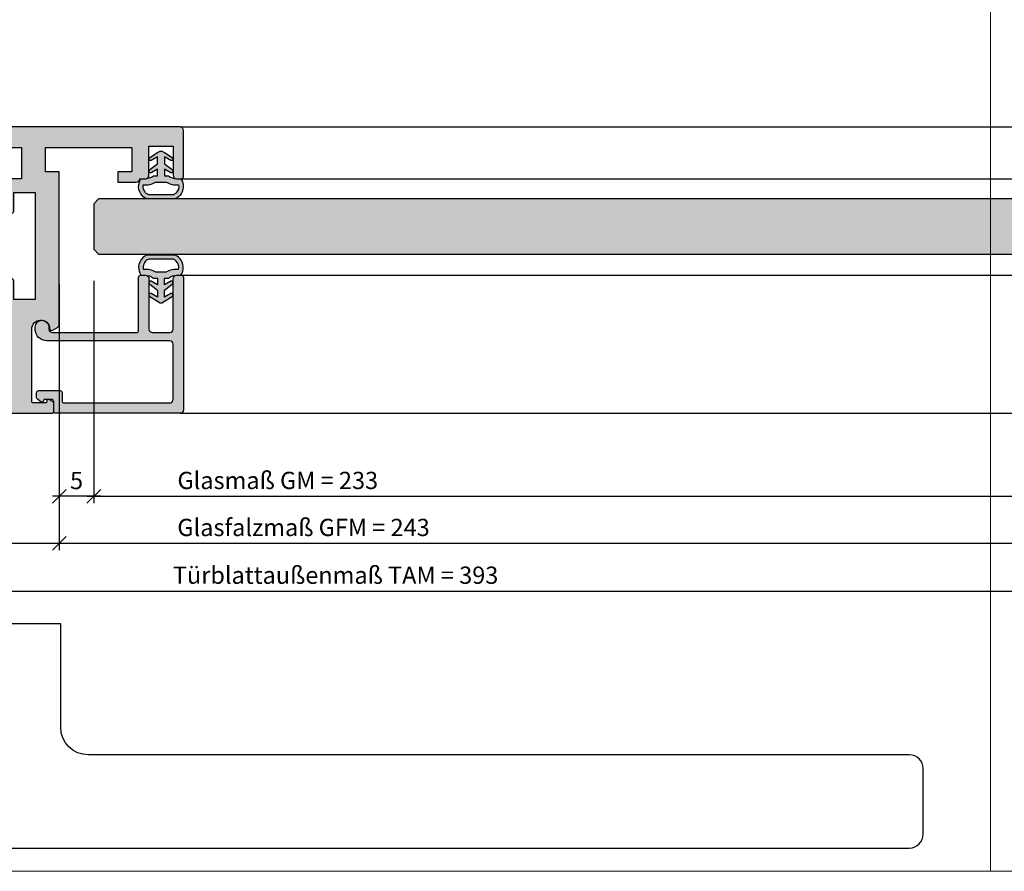
# Model space of a CAD drawing. Units: millimetres. Extents: x 177656 to 178656, y 81135 to 84873.
# Drawn here: x 178179 to 178321, y 84169 to 84292 of the extents above; entities that cross this region are included whole.
import ezdxf

# ---------------------------------------------------------------- set-up
doc = ezdxf.new("R2010")
doc.units = ezdxf.units.MM
doc.header["$LTSCALE"] = 0.2
doc.layers.add('Bem_1_1', color=7, linetype='Continuous', lineweight=18)
for name, color, linetype in [('Dichtung-Wandanschluss-Kontur', 4, 'Continuous'), ('Dichtung-Wandanschluss-Schraffur', 252, 'Continuous'), ('Türdichtung', 3, 'Continuous'), ('Türdrücker', 3, 'Continuous'), ('Türkontur', 4, 'Continuous'), ('Türschraffur', 254, 'Continuous'), ('Zarge', 2, 'Continuous'), ('Zarge-Kontur', 2, 'Continuous'), ('Zarge-Schraffur', 250, 'Continuous')]:
    doc.layers.add(name, color=color, linetype=linetype)
doc.layers.add('küffner', color=1, linetype='Continuous', lineweight=18, plot=False)
doc.styles.add('Bemtext', font='arial.ttf')
doc.dimstyles.new('BEM_1_1$0', dxfattribs={"dimtxt": 2.5, "dimasz": 2, "dimexe": 1, "dimexo": 5, "dimgap": 1, "dimtad": 1, "dimdec": 1, "dimrnd": 0.1, "dimzin": 9, "dimdsep": 46, "dimtxsty": 'Bemtext', "dimblk": 'OBLIQUE', "dimcen": 0, "dimdle": 1, "dimclrd": 151, "dimclre": 252, "dimclrt": 151, "dimadec": 1, "dimazin": 2, "dimtfac": 1, "dimtdec": 1, "dimtix": 1, "dimtofl": 0, "dimtmove": 0, "dimatfit": 0, "dimldrblk": 'OBLIQUE', "dimfxl": 0, "dimtolj": 1, "dimtzin": 12, "dimarcsym": 0})

# ---------------------------------------------------------------- blocks, each defined once
blk = doc.blocks.new('GL15-20 ART42')
at = {"layer": 'Zarge-Schraffur'}
h = blk.add_hatch(color=256, dxfattribs=at)
h.dxf.hatch_style = 1
edge = h.paths.add_edge_path()
edge.add_arc((2131.310873112501, -32.96724992044699), 0.5, -90, 0, ccw=False)
edge.add_line((2131.310873112501, -33.46724992044699), (2113.310873112501, -33.46724992044699))
edge.add_arc((2113.310873112502, -33.16724992044732), 0.2999999999996703, 179.999999999924, 269.99999999991314, ccw=False)
edge.add_line((2113.010873112502, -33.16724992044692), (2113.010873112502, -31.76724992044694))
edge.add_arc((2112.710873112502, -31.76724992044706), 0.3000000000001819, 2.171258662544444e-11, 90)
edge.add_line((2112.710873112502, -31.46724992044699), (2111.710873112502, -31.46724992044699))
edge.add_arc((2111.710873112502, -31.66724992044686), 0.1999999999998749, 90, 180.0000000000163)
edge.add_arc((2111.310873112502, -31.66724992044682), 0.2000000000002728, 234.99999999997368, 359.9999999999705, ccw=False)
edge.add_line((2111.196157825231, -31.83108032930477), (2110.638800181596, -31.44081430575261))
edge.add_arc((2110.810873112502, -31.19506869246673), 0.2999999999996493, 179.9999999998514, 234.9999999998235, ccw=False)
edge.add_line((2110.510873112502, -31.19506869246595), (2110.510873112502, -30.46724992044693))
edge.add_arc((2110.810873112502, -30.46724992044656), 0.2999999999997272, 90.00000000008691, 180.0000000000706, ccw=False)
edge.add_line((2110.810873112501, -30.16724992044692), (2113.910873112502, -30.16724992044692))
edge.add_arc((2113.910873112502, -30.46724992044702), 0.3000000000000966, 1.63140612130519e-11, 90, ccw=False)
edge.add_line((2114.210873112502, -30.46724992044693), (2114.210873112502, -31.66724992044692))
edge.add_arc((2114.510873112502, -31.66724992044686), 0.3000000000001819, 180.0000000000109, 270)
edge.add_line((2114.510873112502, -31.96724992044699), (2129.810873112501, -31.96724992044687))
edge.add_arc((2129.810873112501, -31.46724992044693), 0.4999999999999432, 270, 359.9999999999935)
edge.add_line((2130.310873112501, -31.46724992044699), (2130.310873112501, -23.46724992044693))
edge.add_arc((2129.810873112501, -23.46724992044693), 0.5, 0, 90)
edge.add_line((2129.810873112501, -22.96724992044693), (2112.010873112502, -22.96724992044693))
edge.add_arc((2112.010873112501, -21.26724992044657), 1.700000000000358, 180.0000000000124, 270.00000000001535, ccw=False)
edge.add_line((2110.310873112501, -21.26724992044694), (2110.310873112501, -20.96724992044693))
edge.add_arc((2111.310873112501, -20.96724992044693), 1, 0, 180, ccw=False)
edge.add_line((2112.310873112501, -20.96724992044693), (2112.310873112501, -21.26724992044694))
edge.add_arc((2112.810873112501, -21.26724992044694), 0.5, 180.0000000000008, 270)
edge.add_line((2112.810873112501, -21.76724992044694), (2125.010873112502, -21.76724992044694))
edge.add_arc((2125.010873112501, -21.4672499204473), 0.2999999999996419, 270.0000000000868, 360.0000000000706)
edge.add_line((2125.310873112501, -21.46724992044693), (2125.310873112501, -13.76724992044694))
edge.add_arc((2125.610873112501, -13.76724992044709), 0.3000000000001819, 90, 179.9999999999722, ccw=False)
edge.add_line((2125.610873112501, -13.46724992044705), (2126.310873112501, -13.46724992044705))
edge.add_arc((2126.310873112501, -13.96724992044705), 0.5, 0, 90, ccw=False)
edge.add_line((2126.810873112501, -13.96724992044705), (2126.810873112501, -21.26724992044694))
edge.add_arc((2127.310873112501, -21.26724992044694), 0.5, 180.0000000000008, 270)
edge.add_line((2127.310873112501, -21.76724992044694), (2129.810873112501, -21.76724992044694))
edge.add_arc((2129.810873112501, -21.26724992044694), 0.5, 270, 360)
edge.add_line((2130.310873112501, -21.26724992044694), (2130.310873112501, -13.96724992044693))
edge.add_arc((2130.810873112501, -13.96724992044699), 0.5, 90, 179.9999999999935, ccw=False)
edge.add_line((2130.810873112501, -13.46724992044705), (2131.510873112502, -13.46724992044705))
edge.add_arc((2131.510873112501, -13.76724992044663), 0.299999999999585, -5.968558980384842e-11, 89.9999999999132, ccw=False)
edge.add_line((2131.810873112501, -13.76724992044694), (2131.810873112501, -32.96724992044699))
at = {"layer": 'Zarge'}
blk.add_lwpolyline([(2131.810873112501, -32.96724992044699, -0.4142135623730951), (2131.310873112501, -33.46724992044699), (2113.310873112501, -33.46724992044699, -0.4142135623730951), (2113.010873112502, -33.16724992044692), (2113.010873112502, -31.76724992044694, 0.4142135623730951), (2112.710873112502, -31.46724992044699), (2111.710873112502, -31.46724992044699, 0.4142135623730951), (2111.510873112502, -31.66724992044692, -0.6068148963145911), (2111.196157825231, -31.83108032930477), (2110.638800181596, -31.44081430575261, -0.2446984432290383), (2110.510873112502, -31.19506869246595), (2110.510873112502, -30.46724992044693, -0.4142135623730951), (2110.810873112501, -30.16724992044692), (2113.910873112502, -30.16724992044692, -0.4142135623730951), (2114.210873112502, -30.46724992044693), (2114.210873112502, -31.66724992044692, 0.4142135623730951), (2114.510873112502, -31.96724992044699), (2129.810873112501, -31.96724992044687, 0.4142135623730951), (2130.310873112501, -31.46724992044699), (2130.310873112501, -23.46724992044693, 0.4142135623730951), (2129.810873112501, -22.96724992044693), (2112.010873112502, -22.96724992044693, -0.4142135623730951), (2110.310873112501, -21.26724992044694), (2110.310873112501, -20.96724992044693, -0.9999999999999998), (2112.310873112501, -20.96724992044693), (2112.310873112501, -21.26724992044694, 0.4142135623730869), (2112.810873112501, -21.76724992044694), (2125.010873112502, -21.76724992044694, 0.4142135623730951), (2125.310873112501, -21.46724992044693), (2125.310873112501, -13.76724992044694, -0.4142135623730869), (2125.610873112501, -13.46724992044705), (2126.310873112501, -13.46724992044705, -0.4142135623730951), (2126.810873112501, -13.96724992044705), (2126.810873112501, -21.26724992044694, 0.4142135623730869), (2127.310873112501, -21.76724992044694), (2129.810873112501, -21.76724992044694, 0.4142135623730951), (2130.310873112501, -21.26724992044694), (2130.310873112501, -13.96724992044693, -0.4142135623730951), (2130.810873112501, -13.46724992044705), (2131.510873112502, -13.46724992044705, -0.4142135623730951), (2131.810873112501, -13.76724992044694)], format="xyb", close=True, dxfattribs=at)
blk = doc.blocks.new('Wanddichtung 3mm')
at = {"layer": 'Dichtung-Wandanschluss-Schraffur'}
h = blk.add_hatch(color=256, dxfattribs=at)
h.paths.add_polyline_path([(-0.5000000000002277, -3.610842539053464), (-1.100000000000136, -3.610842539053465, -0.1622776601683794), (-2.300000000000409, -4.010842539053556), (-2.900000000000318, -4.010842539053556, 0.3398606245735009), (-2.735272311806954, -6.461635190120901, 0.1596251730250992), (-1.909736263646209, -6.942091776952111), (0, -6.942091776952111), (1.909736263646209, -6.942091776952111, 0.1596251730250854), (2.735272311806899, -6.461635190120964, 0.3398606245735123), (2.900000000000318, -4.010842539053556), (2.300000000000409, -4.010842539053556, -0.1622776601683794), (1.100000000000136, -3.610842539053465), (0.5000000000002274, -3.610842539053464), (0.5, -2.610842539053919), (1.40664815100331, -3.157324654002878, 0.7912773345606586), (1.672899903255412, -2.750023768682224), (0.5, -1.84879790073228), (0.5, -0.8487979007327341), (1.406648151005129, -1.395280015682147, 0.8683543347530392), (1.638614328865835, -0.957929005767178), (0.5000000000011366, -0.2379553616801785), (0.1197130326695515, -0.03052610677150369, 0.1254892417099038), (0, 0, 0.1254892417099038), (-0.1197130326695515, -0.03052610677150369), (-0.5000000000011375, -0.2379553616801789), (-1.638614328865836, -0.9579290057671787, 0.8683543347530384), (-1.406648151005129, -1.395280015682147), (-0.5, -0.8487979007327341), (-0.5, -1.848797900732279), (-1.672899903255412, -2.750023768682224, 0.7912773345606586), (-1.40664815100331, -3.157324654002878), (-0.5000000000000001, -2.61084253905392)])
h.paths.add_polyline_path([(-2.879015145473966e-16, -4.503090834513841), (0.7685342889999447, -4.503090834513841, 0.1620513300122358), (2.559930815495363, -4.885192044397172, -0.196156487915802), (2.295743510568077, -5.965339896825459, -0.1757221406606073), (1.776648191707634, -6.334340072412488), (0, -6.334340072412488), (-1.776648191707636, -6.334340072412488, -0.175722140660606), (-2.295743510568076, -5.965339896825461, -0.1961564879158024), (-2.559930815495363, -4.885192044397172, 0.1620513300122358), (-0.7685342889999445, -4.503090834513841)], flags=16)
at = {"layer": 'Dichtung-Wandanschluss-Kontur'}
for p, q in [((2.735271500916951, -6.461636101453678), (2.73527142767648, -6.461636183766132)), ((2.73527142767648, -6.461636183766132), (2.735271683331803, -6.461635896444022)), ((2.735272311806966, -6.461635190120887), (2.735271500916951, -6.461636101453678))]:
    blk.add_line(p, q, dxfattribs=at)
for points in [[(0, 0, -0.1254892417099038), (0.1197130326695515, -0.03052610677150369), (0.5000000000011369, -0.2379553616801786), (1.611374431774379, -0.9407045536622718, -0.9265747583733648), (1.406648151005129, -1.395280015682147), (0.5, -0.848797900732734), (0.5, -1.848797900732279), (1.611374431777449, -2.702749191985731, -0.9265747583620066), (1.40664815100331, -3.157324654002878), (0.5, -2.61084253905392), (0.5000000000002274, -3.610842539053465), (1.100000000000136, -3.610842539053465, 0.1622776601683794), (2.300000000000409, -4.010842539053556), (2.900000000000318, -4.010842539053556, -0.3398606245734982), (2.735272311806966, -6.461635190120887, -0.1596251730251024), (1.909736263646209, -6.942091776952111), (0, -6.942091776952111), (-1.909736263646209, -6.942091776952111, -0.1596251730251024), (-2.735272311806966, -6.461635190120887, -0.3398606245734982), (-2.900000000000318, -4.010842539053556), (-2.300000000000409, -4.010842539053556, 0.1622776601683794), (-1.100000000000136, -3.610842539053465), (-0.5000000000002274, -3.610842539053465), (-0.5, -2.61084253905392), (-1.40664815100331, -3.157324654002878, -0.9265747583620066), (-1.611374431777449, -2.702749191985731), (-0.5, -1.848797900732279), (-0.5, -0.848797900732734), (-1.406648151005129, -1.395280015682147, -0.9265747583733648), (-1.611374431774379, -0.9407045536622718), (-0.5000000000011369, -0.2379553616801786), (-0.1197130326695515, -0.03052610677150369, -0.1254892417099038)], [(0, -4.503090834513841), (0.7685342889999447, -4.503090834513841, 0.1620513300122358), (2.559930815495363, -4.885192044397172, -0.2163652949357558), (2.225254715486017, -6.055040452986759, -0.1443845701982029), (1.776648191707636, -6.334340072412488), (0, -6.334340072412488), (-1.776648191707636, -6.334340072412488, -0.1443845701982029), (-2.225254715486017, -6.055040452986759, -0.2163652949357558), (-2.559930815495363, -4.885192044397172, 0.1620513300122358), (-0.7685342889999447, -4.503090834513841)]]:
    blk.add_lwpolyline(points, format="xyb", close=True, dxfattribs=at)
blk = doc.blocks.new('*U29')
at = {"layer": 'Türdichtung'}
blk.add_blockref('Wanddichtung 3mm', (9.094947017729282e-13, -2.931249237898555), dxfattribs=at)
blk = doc.blocks.new('FSB_0683_11')
at = {"layer": 'Türdrücker'}
for points in [[(-13.25, -14), (13.25, -14, 0.4142135623730951), (16.25, -11), (16.25, -1.8e-15), (-16.25, 1.8e-15), (-16.25, -11, 0.4142135623730951)], [(-12.25, -14), (12.25, -14), (12.25, -28.5, -0.4142135623730951), (11.25, -29.5), (-11.25, -29.5, -0.4142135623730951), (-12.25, -28.5)], [(-13.75, -30.5), (-13.75, -61, 0.4142135623730951), (-11.75, -63), (148.25, -63, 0.4142135623730951), (150.25, -61), (150.25, -51.5, 0.4142135623730951), (148.25, -49.5), (29.25, -49.5, -0.4142135623730943), (25.25, -45.50000000000001), (25.24999999999995, -30.49999999999999), (-13.75, -30.5)]]:
    blk.add_lwpolyline(points, format="xyb", close=True, dxfattribs=at)
blk.add_lwpolyline([(-11.25, -29.5), (-11.25, -30.5), (11.24999999999998, -30.49999999999999), (11.25, -29.5)], close=True, dxfattribs=at)
blk = doc.blocks.new('ART42')
at = {"layer": 'Zarge-Schraffur'}
h = blk.add_hatch(color=256, dxfattribs=at)
h.dxf.hatch_style = 1
edge = h.paths.add_edge_path(flags=16)
edge.add_line((2108.310873112501, 5.032750079555456), (2108.310873112501, 0.5327500795554556))
edge.add_line((2108.310873112501, 0.5327500795554556), (2105.510873112501, 0.5327500795554556))
edge.add_arc((2105.510873112501, 0.232750079555359), 0.3000000000000966, 90, 179.9999999999837)
edge.add_line((2105.210873112501, 0.2327500795554442), (2105.210873112501, -4.167249920444533))
edge.add_arc((2105.510873112501, -4.167249920444446), 0.3000000000001819, 180.0000000000166, 270)
edge.add_line((2105.510873112501, -4.467249920444544), (2106.910873112502, -4.467249920444544))
edge.add_arc((2106.910873112502, -4.16724992044445), 0.3000000000000949, 270, 359.9999999999841)
edge.add_line((2107.210873112502, -4.167249920444533), (2107.210873112502, -1.467249920444601))
edge.add_line((2107.210873112502, -1.467249920444601), (2110.310873112501, -1.467249920444601))
edge.add_line((2110.310873112501, -1.467249920444601), (2110.310873112501, -16.96724992044454))
edge.add_line((2110.310873112501, -16.96724992044454), (2107.210873112502, -16.96724992044454))
edge.add_line((2107.210873112502, -16.96724992044454), (2107.210873112502, -14.26724992044456))
edge.add_arc((2106.910873112502, -14.26724992044467), 0.3000000000001819, 2.171258662544444e-11, 90)
edge.add_line((2106.910873112502, -13.9672499204446), (2105.510873112501, -13.9672499204446))
edge.add_arc((2105.510873112501, -14.26724992044467), 0.3000000000000664, 90, 179.9999999999786)
edge.add_line((2105.210873112501, -14.26724992044456), (2105.210873112502, -18.66724992044442))
edge.add_arc((2105.510873112501, -18.66724992044476), 0.2999999999997272, 179.9999999999356, 269.9999999999131)
edge.add_line((2105.510873112501, -18.96724992044437), (2106.210873112502, -18.96724992044443))
edge.add_line((2106.210873112502, -18.96724992044443), (2106.210873112502, -26.46724992044437))
edge.add_line((2106.210873112502, -26.46724992044437), (2103.610873112501, -26.46724992044443))
edge.add_arc((2103.610873112501, -26.76724992044453), 0.3000000000001002, 90, 179.999999999983)
edge.add_line((2103.310873112501, -26.76724992044444), (2103.310873112501, -27.71724992044443))
edge.add_arc((2103.610873112501, -27.71724992044436), 0.3000000000001819, 180.0000000000143, 270)
edge.add_line((2103.610873112501, -28.01724992044444), (2106.210873112502, -28.01724992044444))
edge.add_line((2106.210873112502, -28.01724992044444), (2106.210873112502, -30.46724992044443))
edge.add_line((2106.210873112502, -30.46724992044443), (2094.010873112501, -30.46724992044449))
edge.add_line((2094.010873112501, -30.46724992044449), (2094.010873112501, -28.01724992044456))
edge.add_line((2094.010873112501, -28.01724992044456), (2096.610873112501, -28.01724992044444))
edge.add_arc((2096.610873112501, -27.71724992044437), 0.3000000000000718, 270, 359.9999999999777)
edge.add_line((2096.910873112502, -27.71724992044449), (2096.910873112502, -26.76724992044444))
edge.add_arc((2096.610873112501, -26.76724992044456), 0.3000000000001819, 2.239110495748958e-11, 90)
edge.add_line((2096.610873112501, -26.46724992044449), (2092.910873112502, -26.46724992044449))
edge.add_arc((2092.910873112502, -26.96724992044449), 0.5000000000000036, 90, 179.9999999999996)
edge.add_line((2092.410873112502, -26.96724992044449), (2092.410873112502, -30.46724992044449))
edge.add_line((2092.410873112502, -30.46724992044449), (2065.310873112501, -30.46724992044454))
edge.add_line((2065.310873112501, -30.46724992044454), (2064.310873112501, -29.46724992044454))
edge.add_line((2064.310873112501, -29.46724992044454), (2064.310873112501, 4.032750079555399))
edge.add_line((2064.310873112501, 4.032750079555399), (2065.310873112501, 5.032750079555399))
edge.add_line((2065.310873112501, 5.032750079555399), (2108.310873112501, 5.032750079555456))
edge = h.paths.add_edge_path(flags=16)
edge.add_line((2061.310873112501, 5.33275007955541), (2061.310873112501, 2.882750079555422))
edge.add_line((2061.310873112501, 2.882750079555422), (2058.710873112502, 2.882750079555422))
edge.add_arc((2058.710873112502, 2.582750079555325), 0.3000000000000966, 90, 179.9999999999837)
edge.add_line((2058.410873112502, 2.58275007955541), (2058.410873112502, 1.632750079555422))
edge.add_arc((2058.710873112502, 1.632750079555506), 0.3000000000001819, 180.0000000000161, 270)
edge.add_line((2058.710873112502, 1.33275007955541), (2061.310873112501, 1.33275007955541))
edge.add_line((2061.310873112501, 1.33275007955541), (2061.310873112501, -8.767249920444556))
edge.add_line((2061.310873112501, -8.767249920444556), (2061.810873112501, -9.267249920444556))
edge.add_line((2061.810873112501, -9.267249920444556), (2061.310873112501, -9.767249920444556))
edge.add_line((2061.310873112501, -9.767249920444556), (2061.310873112501, -10.36724992044458))
edge.add_line((2061.310873112501, -10.36724992044458), (2061.810873112501, -10.86724992044458))
edge.add_line((2061.810873112501, -10.86724992044458), (2061.310873112501, -11.36724992044458))
edge.add_line((2061.310873112501, -11.36724992044458), (2061.310873112501, -14.4672499204446))
edge.add_line((2061.310873112501, -14.4672499204446), (2061.810873112501, -14.9672499204446))
edge.add_line((2061.810873112501, -14.9672499204446), (2061.310873112501, -15.4672499204446))
edge.add_line((2061.310873112501, -15.4672499204446), (2061.310873112501, -19.76724992044456))
edge.add_line((2061.310873112501, -19.76724992044456), (2061.810873112501, -20.26724992044456))
edge.add_line((2061.810873112501, -20.26724992044456), (2061.310873112501, -20.76724992044456))
edge.add_line((2061.310873112501, -20.76724992044456), (2061.310873112501, -26.76724992044456))
edge.add_line((2061.310873112501, -26.76724992044456), (2058.710873112502, -26.76724992044456))
edge.add_arc((2058.710873112502, -27.06724992044462), 0.3000000000000682, 90, 179.9999999999783)
edge.add_line((2058.410873112502, -27.06724992044451), (2058.410873112502, -28.01724992044456))
edge.add_arc((2058.710873112502, -28.01724992044445), 0.3000000000001819, 180.000000000021, 270)
edge.add_line((2058.710873112502, -28.31724992044451), (2061.310873112501, -28.31724992044451))
edge.add_line((2061.310873112501, -28.31724992044451), (2061.310873112501, -30.76724992044456))
edge.add_line((2061.310873112501, -30.76724992044456), (2049.110873112501, -30.76724992044456))
edge.add_line((2049.110873112501, -30.76724992044456), (2049.110873112501, -28.31724992044451))
edge.add_line((2049.110873112501, -28.31724992044451), (2051.710873112502, -28.31724992044451))
edge.add_arc((2051.710873112501, -28.0172499204449), 0.2999999999996135, 270.0000000000868, 360.0000000000651)
edge.add_line((2052.010873112501, -28.01724992044456), (2052.010873112501, -27.06724992044451))
edge.add_arc((2051.710873112501, -27.06724992044417), 0.2999999999997272, 359.9999999999349, 449.9999999999132)
edge.add_line((2051.710873112502, -26.76724992044456), (2048.060873112501, -26.76724992044456))
edge.add_arc((2048.060873112501, -27.26724992044456), 0.5, 90, 180)
edge.add_line((2047.560873112501, -27.26724992044456), (2047.560873112501, -27.8832579059092))
edge.add_line((2047.560873112501, -27.8832579059092), (2047.21468726014, -27.98909754246296))
edge.add_arc((2047.3608731125, -28.46724992044473), 0.5000000000000017, 106.9999999998997, 252.1415373016917)
edge.add_arc((2045.110873112501, -28.46724992044451), 2.150000000000024, 282.7885009957362, 347.21149900425223, ccw=False)
edge.add_arc((2045.110873112501, -30.71724992044437), 0.4999999999998117, 17.85846269840344, 162.1415373015966)
edge.add_arc((2045.110873112502, -28.46724992044453), 2.149999999999941, 192.7885009957323, 257.2114990042637, ccw=False)
edge.add_arc((2042.860873112501, -28.46724992044454), 0.49999999999999, 287.8584626984456, 432.1415373015544)
edge.add_arc((2045.110873112502, -28.46724992044429), 2.149999999999833, 102.78850099573663, 167.2114990042747, ccw=False)
edge.add_arc((2045.110873112501, -26.21724992044454), 0.4999999999997975, 197.8584626983984, 347.000000000006)
edge.add_line((2045.598058144894, -26.3297254476164), (2045.785243177286, -25.51893799578062))
edge.add_arc((2044.810873112501, -25.29398694143631), 0.9999999999996829, 346.9999999999697, 430.5287793654804)
edge.add_arc((2045.310873112501, -23.87977337906322), 0.500000000000287, 180.0000000000476, 250.528779365567, ccw=False)
edge.add_line((2044.810873112501, -23.87977337906364), (2044.810873112501, -1.554726461825339))
edge.add_arc((2045.310873112501, -1.554726461825129), 0.4999999999997726, 109.4712206345082, 180.0000000000241, ccw=False)
edge.add_arc((2044.810873112501, -0.1405128994521866), 1.000000000000061, 289.4712206344848, 373.0000000000009)
edge.add_line((2045.785243177286, 0.08443815489169992), (2045.598058144894, 0.895225606727422))
edge.add_arc((2045.110873112501, 0.7827500795554541), 0.4999999999999102, 13.00000000000655, 162.1415373015956)
edge.add_arc((2045.110873112502, 3.032750079555288), 2.14999999999993, 192.7885009957321, 257.2114990042636, ccw=False)
edge.add_arc((2042.860873112501, 3.032750079555285), 0.49999999999999, 287.8584626984456, 432.1415373015544)
edge.add_arc((2045.110873112502, 3.032750079555568), 2.149999999999827, 102.7885009957368, 167.2114990042754, ccw=False)
edge.add_arc((2045.110873112501, 5.28275007955523), 0.4999999999997795, 197.858462698392, 342.141537301608)
edge.add_arc((2045.110873112501, 3.032750079555514), 2.149999999999926, 12.788500995733386, 77.2114990042636, ccw=False)
edge.add_arc((2047.360873112501, 3.032750079555424), 0.5000000000000584, 107.8584626984157, 252.9999999999933)
edge.add_line((2047.21468726014, 2.554597701573869), (2047.560873112501, 2.448758065020115))
edge.add_line((2047.560873112501, 2.448758065020115), (2047.560873112501, 1.83275007955541))
edge.add_arc((2048.060873112501, 1.83275007955541), 0.5, 180, 270)
edge.add_line((2048.060873112501, 1.33275007955541), (2051.710873112501, 1.33275007955541))
edge.add_arc((2051.710873112501, 1.632750079555507), 0.3000000000000966, 270, 359.9999999999837)
edge.add_line((2052.010873112501, 1.632750079555422), (2052.010873112501, 2.58275007955541))
edge.add_arc((2051.710873112501, 2.582750079555341), 0.3000000000001819, 1.314629268337456e-11, 90)
edge.add_line((2051.710873112501, 2.882750079555422), (2049.110873112501, 2.882750079555422))
edge.add_line((2049.110873112501, 2.882750079555422), (2049.110873112501, 5.33275007955541))
edge.add_line((2049.110873112501, 5.33275007955541), (2061.310873112501, 5.33275007955541))
edge = h.paths.add_edge_path()
edge.add_arc((2131.310873112501, 7.532750079555456), 0.5, 0, 90)
edge.add_line((2131.310873112501, 8.032750079555456), (2039.310873112501, 8.032750079555399))
edge.add_arc((2039.310873112501, 7.532750079555399), 0.5, 90, 180)
edge.add_line((2038.810873112501, 7.532750079555399), (2038.810873112501, -32.96724992044449))
edge.add_arc((2039.310873112501, -32.96724992044449), 0.5, 180, 270)
edge.add_line((2039.310873112501, -33.46724992044449), (2112.710873112502, -33.46724992044449))
edge.add_arc((2112.710873112502, -33.16724992044442), 0.3000000000000682, 270, 359.9999999999783)
edge.add_line((2113.010873112502, -33.16724992044453), (2113.010873112501, -32.01074154141816))
edge.add_arc((2112.710873112501, -32.01074154141784), 0.2999999999997272, 359.9999999999403, 424.9999999999385)
edge.add_line((2112.837658591024, -31.73884920530725), (2112.295396764849, -31.48598836303722))
edge.add_arc((2112.19592513512, -31.65949742585261), 0.1999999999998757, 60.17463010200036, 197.2311191277323)
edge.add_arc((2111.810873112501, -31.76724992044447), 0.2000000000000792, -90, 14.036243467903773, ccw=False)
edge.add_line((2111.810873112501, -31.96724992044449), (2110.110873112501, -31.96724992044449))
edge.add_arc((2110.110873112501, -31.66724992044442), 0.3000000000000682, 180.0000000000217, 270, ccw=False)
edge.add_line((2109.810873112501, -31.66724992044453), (2109.810873112501, -21.26724992044444))
edge.add_arc((2111.110873112501, -21.26724992044493), 1.300000000000182, 3.5833216984910905, 179.9999999999787, ccw=False)
edge.add_arc((2112.707745054769, -21.16724992044459), 0.3000000000000011, 183.5833216984524, 299.9999999999501)
edge.add_line((2112.857745054768, -21.42705754157981), (2113.560873112501, -21.02110636817292))
edge.add_arc((2113.310873112501, -20.58809366628071), 0.4999999999999918, 300.0000000000005, 360)
edge.add_line((2113.810873112501, -20.58809366628071), (2113.810873112501, 1.532750079555456))
edge.add_line((2113.810873112501, 1.532750079555456), (2111.810873112501, 1.532750079555456))
edge.add_line((2111.810873112501, 1.532750079555456), (2111.810873112501, 5.032750079555456))
edge.add_line((2111.810873112501, 5.032750079555456), (2124.310873112501, 5.032750079555456))
edge.add_line((2124.310873112501, 5.032750079555456), (2124.310873112501, 1.532750079555456))
edge.add_line((2124.310873112501, 1.532750079555456), (2122.310873112501, 1.532750079555456))
edge.add_line((2122.310873112501, 1.532750079555456), (2122.310873112501, 0.03275007955545561))
edge.add_line((2122.310873112501, 0.03275007955545561), (2124.972356631788, 0.03275007955545561))
edge.add_arc((2124.972356631788, 0.5327500795554528), 0.4999999999999972, 270, 360.0000000000003)
edge.add_line((2125.472356631788, 0.5327500795554556), (2126.310873112501, 0.5327500795554556))
edge.add_arc((2126.310873112501, 1.032750079555456), 0.5, 270, 360)
edge.add_line((2126.810873112501, 1.032750079555456), (2126.810873112501, 5.232750079555444))
edge.add_line((2126.810873112501, 5.232750079555444), (2130.310873112501, 5.232750079555444))
edge.add_line((2130.310873112501, 5.232750079555444), (2130.310873112501, 1.032750079555456))
edge.add_arc((2130.810873112501, 1.032750079555459), 0.5, 180.0000000000004, 270)
edge.add_line((2130.810873112501, 0.5327500795554556), (2131.510873112501, 0.5327500795554556))
edge.add_arc((2131.510873112501, 0.8327500795555309), 0.3000000000000753, 270, 359.9999999999878)
edge.add_line((2131.810873112501, 0.832750079555467), (2131.810873112501, 7.532750079555456))
at = {"layer": 'Zarge-Kontur'}
for points in [[(2131.810873112501, 7.532750079555456, 0.4142135623730951), (2131.310873112501, 8.032750079555456), (2039.310873112501, 8.032750079555399, 0.4142135623730951), (2038.810873112501, 7.532750079555399), (2038.810873112501, -32.96724992044449, 0.4142135623730951), (2039.310873112501, -33.46724992044449), (2112.710873112502, -33.46724992044449, 0.4142135623730951), (2113.010873112502, -33.16724992044453), (2113.010873112501, -32.01074154141816, 0.2914734195860985), (2112.837658591024, -31.73884920530725), (2112.295396764849, -31.48598836303722, 0.6812365713802253), (2112.00490161253, -31.71874279543727, -0.4879283649264938), (2111.810873112501, -31.96724992044449), (2110.110873112501, -31.96724992044449, -0.4142135623730919), (2109.810873112501, -31.66724992044453), (2109.810873112501, -21.26724992044444, -0.9692085403119456), (2112.408331565593, -21.18599992044449, 0.5566881811688602), (2112.857745054768, -21.42705754157981), (2113.560873112501, -21.02110636817292, 0.2679491924311276), (2113.810873112501, -20.58809366628071), (2113.810873112501, 1.532750079555456), (2111.810873112501, 1.532750079555456), (2111.810873112501, 5.032750079555456), (2124.310873112501, 5.032750079555456), (2124.310873112501, 1.532750079555456), (2122.310873112501, 1.532750079555456), (2122.310873112501, 0.03275007955545561), (2124.972356631788, 0.03275007955545561, 0.4142135623730983), (2125.472356631788, 0.5327500795554556), (2126.310873112501, 0.5327500795554556, 0.4142135623730951), (2126.810873112501, 1.032750079555456), (2126.810873112501, 5.232750079555444), (2130.310873112501, 5.232750079555444), (2130.310873112501, 1.032750079555456, 0.4142135623730915), (2130.810873112501, 0.5327500795554556), (2131.510873112501, 0.5327500795554556, 0.4142135623731368), (2131.810873112501, 0.832750079555467)], [(2061.310873112501, 5.33275007955541), (2061.310873112501, 2.882750079555422), (2058.710873112502, 2.882750079555422, 0.4142135623730951), (2058.410873112502, 2.58275007955541), (2058.410873112502, 1.632750079555422, 0.4142135623730966), (2058.710873112502, 1.33275007955541), (2061.310873112501, 1.33275007955541), (2061.310873112501, -8.767249920444556), (2061.810873112501, -9.267249920444556), (2061.310873112501, -9.767249920444556), (2061.310873112501, -10.36724992044458), (2061.810873112501, -10.86724992044458), (2061.310873112501, -11.36724992044458), (2061.310873112501, -14.4672499204446), (2061.810873112501, -14.9672499204446), (2061.310873112501, -15.4672499204446), (2061.310873112501, -19.76724992044456), (2061.810873112501, -20.26724992044456), (2061.310873112501, -20.76724992044456), (2061.310873112501, -26.76724992044456), (2058.710873112502, -26.76724992044456, 0.4142135623730951), (2058.410873112502, -27.06724992044451), (2058.410873112502, -28.01724992044456, 0.4142135623731022), (2058.710873112502, -28.31724992044451), (2061.310873112501, -28.31724992044451), (2061.310873112501, -30.76724992044456), (2049.110873112501, -30.76724992044456), (2049.110873112501, -28.31724992044451), (2051.710873112502, -28.31724992044451, 0.4142135623730951), (2052.010873112501, -28.01724992044456), (2052.010873112501, -27.06724992044451, 0.4142135623730951), (2051.710873112502, -26.76724992044456), (2048.060873112501, -26.76724992044456, 0.4142135623730951), (2047.560873112501, -27.26724992044456), (2047.560873112501, -27.8832579059092), (2047.21468726014, -27.98909754246296, 0.7341803633002858), (2047.207539779168, -28.94315840838033, -0.2887438796491985), (2045.586781600437, -30.56391658711112, 0.7284313590847366), (2044.634964624566, -30.56391658711112, -0.2887438796492576), (2043.014206445835, -28.94315840837976, 0.7284313590842885), (2043.014206445835, -27.99134143250933, -0.2887438796492874), (2044.634964624566, -26.37058325377774, 0.7613928033249256), (2045.598058144894, -26.3297254476164), (2045.785243177286, -25.51893799578062, 0.3815068364227158), (2045.144206445835, -24.35117789985469, -0.3178372451957853), (2044.810873112501, -23.87977337906364), (2044.810873112501, -1.554726461825339, -0.3178372451957963), (2045.144206445834, -1.083321941034342, 0.3815068364227388), (2045.785243177286, 0.08443815489169992), (2045.598058144894, 0.895225606727422, 0.7613928033247978), (2044.634964624566, 0.9360834128887063, -0.2887438796492596), (2043.014206445835, 2.556841591620071, 0.7284313590840918), (2043.014206445835, 3.5086585674905, -0.2887438796492923), (2044.634964624566, 5.129416746222091, 0.7284313590848877), (2045.586781600437, 5.129416746222091, -0.288743879649255), (2047.207539779168, 3.508658567490784, 0.7341803632990359), (2047.21468726014, 2.554597701573869), (2047.560873112501, 2.448758065020115), (2047.560873112501, 1.83275007955541, 0.4142135623730951), (2048.060873112501, 1.33275007955541), (2051.710873112501, 1.33275007955541, 0.4142135623730951), (2052.010873112501, 1.632750079555422), (2052.010873112501, 2.58275007955541, 0.4142135623731271), (2051.710873112501, 2.882750079555422), (2049.110873112501, 2.882750079555422), (2049.110873112501, 5.33275007955541)], [(2108.310873112501, 5.032750079555456), (2108.310873112501, 0.5327500795554556), (2105.510873112501, 0.5327500795554556, 0.4142135623730951), (2105.210873112501, 0.2327500795554442), (2105.210873112501, -4.167249920444533, 0.4142135623730919), (2105.510873112501, -4.467249920444544), (2106.910873112502, -4.467249920444544, 0.4142135623730982), (2107.210873112502, -4.167249920444533), (2107.210873112502, -1.467249920444601), (2110.310873112501, -1.467249920444601), (2110.310873112501, -16.96724992044454), (2107.210873112502, -16.96724992044454), (2107.210873112502, -14.26724992044456, 0.4142135623730951), (2106.910873112502, -13.9672499204446), (2105.510873112501, -13.9672499204446, 0.4142135623730984), (2105.210873112501, -14.26724992044456), (2105.210873112502, -18.66724992044442, 0.4142135623730879), (2105.510873112501, -18.96724992044437), (2106.210873112502, -18.96724992044443), (2106.210873112502, -26.46724992044437), (2103.610873112501, -26.46724992044443, 0.4142135623730871), (2103.310873112501, -26.76724992044444), (2103.310873112501, -27.71724992044443, 0.4142135623731125), (2103.610873112501, -28.01724992044444), (2106.210873112502, -28.01724992044444), (2106.210873112502, -30.46724992044443), (2094.010873112501, -30.46724992044449), (2094.010873112501, -28.01724992044456), (2096.610873112501, -28.01724992044444, 0.4142135623730902), (2096.910873112502, -27.71724992044449), (2096.910873112502, -26.76724992044444, 0.4142135623730882), (2096.610873112501, -26.46724992044449), (2092.910873112502, -26.46724992044449, 0.4142135623730919), (2092.410873112502, -26.96724992044449), (2092.410873112502, -30.46724992044449), (2065.310873112501, -30.46724992044454), (2064.310873112501, -29.46724992044454), (2064.310873112501, 4.032750079555399), (2065.310873112501, 5.032750079555399)]]:
    blk.add_lwpolyline(points, format="xyb", close=True, dxfattribs=at)
blk = doc.blocks.new('_Oblique')
at = {"color": 0, "linetype": 'ByBlock', "lineweight": -2}
blk.add_line((-0.5, -0.5), (0.5, 0.5), dxfattribs=at)
blk = doc.blocks.new('*D192')
at = {"layer": 'Bem_1_1', "color": 252, "lineweight": -2}
for p, q in [((178109.375262011, 84230.61208492494), (178109.375262011, 84208.35477587343)), ((178502.375262011, 84230.61208492494), (178502.375262011, 84208.35477587343))]:
    blk.add_line(p, q, dxfattribs=at)
at = {"layer": 'Bem_1_1', "color": 151, "lineweight": -2}
blk.add_line((178108.375262011, 84209.35477587343), (178503.375262011, 84209.35477587343), dxfattribs=at)
at = {"layer": 'Defpoints', "color": 0}
for p in [(178109.375262011, 84235.61208492494), (178502.375262011, 84235.61208492494), (178502.375262011, 84209.35477587343)]:
    blk.add_point(p, dxfattribs=at)
at = {"layer": 'Bem_1_1', "color": 151, "lineweight": -2, "xscale": 2, "yscale": 2, "zscale": 2, "rotation": 180}
blk.add_blockref('_Oblique', (178109.375262011, 84209.35477587343), dxfattribs=at)
at = {"layer": 'Bem_1_1', "color": 151, "lineweight": -2, "xscale": 2, "yscale": 2, "zscale": 2}
blk.add_blockref('_Oblique', (178502.375262011, 84209.35477587343), dxfattribs=at)
at = {"layer": 'Bem_1_1', "color": 151, "insert": (178224.4248692093, 84211.64826154875), "char_height": 2.5, "attachment_point": 5, "style": 'Bemtext'}
blk.add_mtext('\\A1;Türblattaußenmaß TAM = 393', dxfattribs=at)
blk = doc.blocks.new('*D193')
at = {"layer": 'Bem_1_1', "color": 252, "lineweight": -2}
for p, q in [((178184.375262011, 84242.9912411791), (178184.375262011, 84215.27528268613)), ((178427.375262011, 84242.9912411791), (178427.375262011, 84215.27528268613))]:
    blk.add_line(p, q, dxfattribs=at)
at = {"layer": 'Bem_1_1', "color": 151, "lineweight": -2}
blk.add_line((178183.375262011, 84216.27528268613), (178428.375262011, 84216.27528268613), dxfattribs=at)
at = {"layer": 'Defpoints', "color": 0}
for p in [(178184.375262011, 84247.9912411791), (178427.375262011, 84247.9912411791), (178427.375262011, 84216.27528268613)]:
    blk.add_point(p, dxfattribs=at)
at = {"layer": 'Bem_1_1', "color": 151, "lineweight": -2, "xscale": 2, "yscale": 2, "zscale": 2, "rotation": 180}
blk.add_blockref('_Oblique', (178184.375262011, 84216.27528268613), dxfattribs=at)
at = {"layer": 'Bem_1_1', "color": 151, "lineweight": -2, "xscale": 2, "yscale": 2, "zscale": 2}
blk.add_blockref('_Oblique', (178427.375262011, 84216.27528268613), dxfattribs=at)
at = {"layer": 'Bem_1_1', "color": 151, "insert": (178219.7759293933, 84218.56876836144), "char_height": 2.5, "attachment_point": 5, "style": 'Bemtext'}
blk.add_mtext('\\A1;Glasfalzmaß GFM = 243', dxfattribs=at)
blk = doc.blocks.new('*D194')
at = {"layer": 'Bem_1_1', "color": 252, "lineweight": -2}
for p, q in [((178189.375262011, 84253.8808356866), (178189.375262011, 84222.08893161216)), ((178422.2565856128, 84253.8808356866), (178422.2565856128, 84222.08893161216))]:
    blk.add_line(p, q, dxfattribs=at)
at = {"layer": 'Bem_1_1', "color": 151, "lineweight": -2}
blk.add_line((178188.375262011, 84223.08893161216), (178423.2565856128, 84223.08893161216), dxfattribs=at)
at = {"layer": 'Defpoints', "color": 0}
for p in [(178189.375262011, 84258.8808356866), (178422.2565856128, 84258.8808356866), (178422.2565856128, 84223.08893161216)]:
    blk.add_point(p, dxfattribs=at)
at = {"layer": 'Bem_1_1', "color": 151, "lineweight": -2, "xscale": 2, "yscale": 2, "zscale": 2, "rotation": 180}
blk.add_blockref('_Oblique', (178189.375262011, 84223.08893161216), dxfattribs=at)
at = {"layer": 'Bem_1_1', "color": 151, "lineweight": -2, "xscale": 2, "yscale": 2, "zscale": 2}
blk.add_blockref('_Oblique', (178422.2565856128, 84223.08893161216), dxfattribs=at)
at = {"layer": 'Bem_1_1', "color": 151, "insert": (178216.0415674451, 84225.38241728749), "char_height": 2.5, "attachment_point": 5, "style": 'Bemtext'}
blk.add_mtext('\\A1;Glasmaß GM = 233', dxfattribs=at)
blk = doc.blocks.new('*D189')
at = {"layer": 'Bem_1_1', "color": 252, "lineweight": -2}
for p, q in [((178184.375262011, 84242.9912411791), (178184.375262011, 84215.27528268613)), ((178109.375262011, 84232.11208492494), (178109.375262011, 84215.27528268613))]:
    blk.add_line(p, q, dxfattribs=at)
at = {"layer": 'Bem_1_1', "color": 151, "lineweight": -2}
blk.add_line((178108.375262011, 84216.27528268613), (178185.375262011, 84216.27528268613), dxfattribs=at)
at = {"layer": 'Defpoints', "color": 0}
for p in [(178184.375262011, 84247.9912411791), (178109.375262011, 84237.11208492494), (178184.375262011, 84216.27528268613)]:
    blk.add_point(p, dxfattribs=at)
at = {"layer": 'Bem_1_1', "color": 151, "lineweight": -2, "xscale": 2, "yscale": 2, "zscale": 2, "rotation": 180}
blk.add_blockref('_Oblique', (178109.375262011, 84216.27528268613), dxfattribs=at)
at = {"layer": 'Bem_1_1', "color": 151, "lineweight": -2, "xscale": 2, "yscale": 2, "zscale": 2}
blk.add_blockref('_Oblique', (178184.375262011, 84216.27528268613), dxfattribs=at)
at = {"layer": 'Bem_1_1', "color": 151, "insert": (178146.875262011, 84218.54659919362), "char_height": 2.5, "attachment_point": 5, "style": 'Bemtext'}
blk.add_mtext('\\A1;75', dxfattribs=at)
blk = doc.blocks.new('*D195')
at = {"layer": 'Bem_1_1', "color": 252, "lineweight": -2}
for p, q in [((178189.375262011, 84254.31208492494), (178189.375262011, 84222.08893161218)), ((178184.375262011, 84253.8808356866), (178184.375262011, 84222.08893161218))]:
    blk.add_line(p, q, dxfattribs=at)
at = {"layer": 'Bem_1_1', "color": 151, "lineweight": -2}
blk.add_line((178190.375262011, 84223.08893161218), (178183.375262011, 84223.08893161218), dxfattribs=at)
at = {"layer": 'Defpoints', "color": 0}
for p in [(178184.375262011, 84258.8808356866), (178189.375262011, 84259.31208492494), (178184.375262011, 84223.08893161218)]:
    blk.add_point(p, dxfattribs=at)
at = {"layer": 'Bem_1_1', "color": 151, "lineweight": -2, "xscale": 2, "yscale": 2, "zscale": 2, "rotation": 180}
blk.add_blockref('_Oblique', (178184.375262011, 84223.08893161218), dxfattribs=at)
at = {"layer": 'Bem_1_1', "color": 151, "lineweight": -2, "xscale": 2, "yscale": 2, "zscale": 2}
blk.add_blockref('_Oblique', (178189.375262011, 84223.08893161218), dxfattribs=at)
at = {"layer": 'Bem_1_1', "color": 151, "insert": (178186.875262011, 84225.36024811967), "char_height": 2.5, "attachment_point": 5, "style": 'Bemtext'}
blk.add_mtext('\\A1;5', dxfattribs=at)

msp = doc.modelspace()

# ---------------------------------------------------------------- hatches: boundary and pattern name
at = {"layer": 'Türschraffur'}
msp.add_hatch(color=111, dxfattribs=at).paths.add_polyline_path([(178190.075262011, 84258.18083568661), (178421.5565856128, 84258.18083568661), (178422.2565856128, 84258.8808356866), (178422.2565856128, 84265.4808356866), (178421.5565856128, 84266.18083568661), (178190.075262011, 84266.18083568661), (178189.375262011, 84265.4808356866), (178189.375262011, 84258.8808356866)])

# ---------------------------------------------------------------- linework, layer by layer
at = {"layer": 'küffner'}
for points in [[(178582.3933496935, 84408.73528892896), (177729.3571743284, 84408.73528892896), (177729.3571743284, 84168.73528892896), (178582.3933496935, 84168.73528892896)], [(177729.3571743284, 84408.73528892896), (178319.3571743284, 84408.73528892896), (178319.3571743284, 84168.73528892896), (177729.3571743284, 84168.73528892896)]]:
    msp.add_lwpolyline(points, close=True, dxfattribs=at)
at = {"layer": 'Türkontur'}
for p, q in [((178201.875262011, 84276.61208492494), (178409.875262011, 84276.61208492494)), ((178201.7210786349, 84269.11208492494), (178409.675262011, 84269.11208492494)), ((178201.7210786349, 84255.11208492494), (178409.675262011, 84255.11208492494)), ((178201.875262011, 84235.11208492494), (178409.875262011, 84235.11208492494))]:
    msp.add_line(p, q, dxfattribs=at)
msp.add_lwpolyline([(178190.075262011, 84258.18083568661), (178421.5565856128, 84258.18083568661), (178422.2565856128, 84258.8808356866), (178422.2565856128, 84265.4808356866), (178421.5565856128, 84266.18083568661), (178190.075262011, 84266.18083568661), (178189.375262011, 84265.4808356866), (178189.375262011, 84258.8808356866)], close=True, dxfattribs=at)

# ---------------------------------------------------------------- block references
at = {"layer": 'Dichtung-Wandanschluss-Kontur'}
msp.add_blockref('*U29', (178199.110333261, 84276.05417670189), dxfattribs=at)
at = {"layer": 'Dichtung-Wandanschluss-Kontur', "xscale": -1, "rotation": 180}
msp.add_blockref('*U29', (178199.110333261, 84248.16999314798), dxfattribs=at)
at = {"layer": 'Türdrücker', "xscale": -1, "rotation": 180}
msp.add_blockref('FSB_0683_11', (178159.375262011, 84276.61208492494), dxfattribs=at)
at = {"layer": 'Türdrücker'}
msp.add_blockref('FSB_0683_11', (178159.3365200303, 84235.11208492494), dxfattribs=at)
at = {"layer": 'Zarge'}
msp.add_blockref('GL15-20 ART42', (176070.5643888985, 84268.57933484539), dxfattribs=at)
at = {"layer": 'Zarge-Kontur'}
msp.add_blockref('ART42', (176070.5643888985, 84268.57933484539), dxfattribs=at)

# ---------------------------------------------------------------- dimensions: what is measured, and where the dimension line sits
at = {"layer": 'Bem_1_1'}
for base, p1, p2, picture, middle in [((178184.375262011, 84223.08893161218), (178189.375262011, 84259.31208492494), (178184.375262011, 84258.8808356866), '*D195', (178186.875262011, 84225.36024811967)), ((178184.375262011, 84216.27528268613), (178109.375262011, 84237.11208492494), (178184.375262011, 84247.9912411791), '*D189', (178146.875262011, 84218.54659919362))]:
    dim = msp.add_linear_dim(base=base, p1=p1, p2=p2, dimstyle='BEM_1_1$0', override={"dimdec": 0}, dxfattribs=at)
    dim.commit()
    dim.dimension.update_dxf_attribs({"geometry": picture, "text_midpoint": middle})
for base, p1, p2, text, picture, middle in [((178422.2565856128, 84223.08893161216), (178189.375262011, 84258.8808356866), (178422.2565856128, 84258.8808356866), 'Glasmaß GM = <>', '*D194', (178216.0415674451, 84223.08893161218)), ((178427.375262011, 84216.27528268613), (178184.375262011, 84247.9912411791), (178427.375262011, 84247.9912411791), 'Glasfalzmaß GFM = <>', '*D193', (178219.7759293933, 84216.27528268613)), ((178502.375262011, 84209.35477587343), (178109.375262011, 84235.61208492494), (178502.375262011, 84235.61208492494), 'Türblattaußenmaß TAM = <>', '*D192', (178224.4248692093, 84209.35477587343))]:
    dim = msp.add_linear_dim(base=base, p1=p1, p2=p2, text=text, dimstyle='BEM_1_1$0', override={"dimdec": 0, "dimtxsty": 'Bemtext', "dimtofl": 1, "dimtmove": 1}, dxfattribs=at)
    dim.commit()
    dim.dimension.update_dxf_attribs({"geometry": picture, "text_midpoint": middle, "dimtype": 160})

doc.saveas('drawing.dxf')
